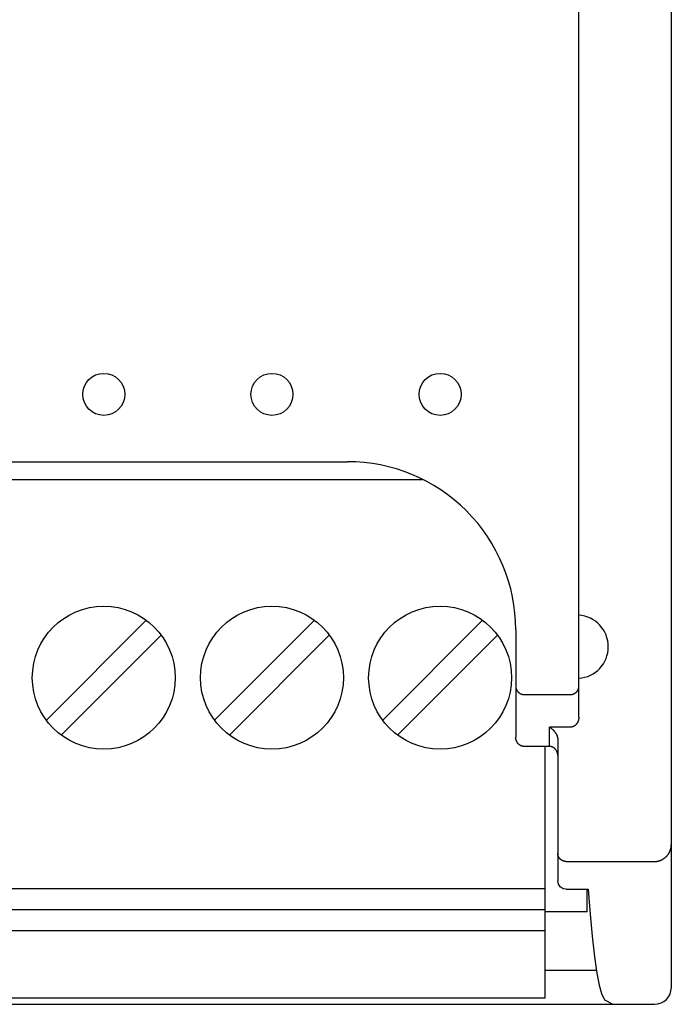
# Model space of a CAD drawing. Extents: x 0 to 594, y 0 to 420.
# Drawn here: x 145 to 161, y 236 to 260 of the extents above; entities that cross this region are included whole.
import ezdxf

# ---------------------------------------------------------------- set-up
doc = ezdxf.new("R2010")
doc.units = 0
doc.header["$LTSCALE"] = 32.67
doc.layers.add('20000_FRONT_O', color=7, linetype='CONTINUOUS')

msp = doc.modelspace()

# ---------------------------------------------------------------- linework, layer by layer
at = {"layer": '20000_FRONT_O', "color": 7, "linetype": 'CONTINUOUS'}
for p, q in [((160.583, 236.843), (160.583, 336.043)), ((158.383, 243.271), (158.383, 276.628)), ((127.083, 249.343), (152.883, 249.343)), ((154.657, 248.908), (125.308, 248.908)), ((148.095, 245.574), (145.728, 243.207)), ((152.095, 245.574), (149.728, 243.207)), ((156.095, 245.574), (153.728, 243.207)), ((156.883, 245.343), (156.883, 242.79)), ((146.07, 242.842), (148.438, 245.21)), ((150.07, 242.842), (152.438, 245.21)), ((154.07, 242.842), (156.438, 245.21)), ((157.083, 243.808), (158.183, 243.808)), ((157.683, 242.574), (157.683, 243.032)), ((158.183, 243.032), (157.683, 243.032)), ((157.683, 242.574), (157.083, 242.574)), ((157.583, 236.588), (157.583, 242.574)), ((157.883, 242.725), (157.883, 239.376)), ((158.083, 239.838), (160.183, 239.838)), ((157.897, 239.302), (157.883, 239.376)), ((157.942, 239.234), (157.897, 239.302)), ((158.01, 239.191), (157.942, 239.234)), ((157.583, 239.188), (124.583, 239.188)), ((158.083, 239.177), (158.01, 239.191)), ((158.083, 239.177), (158.605, 239.177)), ((158.583, 238.643), (158.583, 239.177)), ((158.605, 239.177), (158.645, 238.673)), ((157.583, 238.688), (124.583, 238.688)), ((158.583, 238.643), (157.583, 238.643)), ((158.645, 238.673), (158.701, 238.064)), ((157.583, 238.188), (124.583, 238.188)), ((158.701, 238.064), (158.757, 237.571)), ((158.757, 237.571), (158.811, 237.186)), ((157.583, 237.257), (158.801, 237.257)), ((158.811, 237.186), (158.865, 236.901)), ((158.865, 236.901), (158.92, 236.7)), ((158.92, 236.7), (158.995, 236.549)), ((70.983, 236.443), (160.183, 236.443)), ((157.583, 236.588), (124.583, 236.588)), ((158.995, 236.549), (159.195, 236.443))]:
    msp.add_line(p, q, dxfattribs=at)
for points in [[(156.883, 244.001), (156.883, 243.996), (156.883, 243.991), (156.883, 243.986), (156.884, 243.981), (156.884, 243.976), (156.885, 243.971), (156.886, 243.967), (156.887, 243.962), (156.888, 243.957), (156.889, 243.952), (156.89, 243.948), (156.892, 243.943), (156.893, 243.939), (156.895, 243.934), (156.897, 243.93), (156.898, 243.925), (156.9, 243.921), (156.902, 243.917), (156.905, 243.912), (156.907, 243.908), (156.909, 243.904), (156.912, 243.9), (156.914, 243.896), (156.917, 243.892), (156.92, 243.888), (156.923, 243.884), (156.926, 243.881), (156.929, 243.877), (156.932, 243.873), (156.935, 243.87), (156.939, 243.866), (156.942, 243.863), (156.946, 243.86), (156.949, 243.857), (156.953, 243.853), (156.957, 243.85), (156.961, 243.848), (156.965, 243.845), (156.969, 243.842), (156.973, 243.839), (156.977, 243.837), (156.981, 243.834), (156.986, 243.832), (156.99, 243.829), (156.994, 243.827), (156.999, 243.825), (157.003, 243.823), (157.008, 243.821), (157.013, 243.82), (157.017, 243.818), (157.022, 243.817), (157.027, 243.815), (157.032, 243.814), (157.037, 243.813), (157.042, 243.812), (157.047, 243.811), (157.052, 243.81), (157.057, 243.809), (157.062, 243.809), (157.067, 243.808), (157.072, 243.808), (157.077, 243.808), (157.083, 243.808)], [(158.183, 243.808), (158.188, 243.808), (158.193, 243.808), (158.198, 243.808), (158.203, 243.809), (158.208, 243.809), (158.213, 243.81), (158.218, 243.811), (158.223, 243.812), (158.228, 243.813), (158.232, 243.814), (158.237, 243.815), (158.242, 243.816), (158.247, 243.818), (158.251, 243.819), (158.256, 243.821), (158.261, 243.823), (158.265, 243.825), (158.27, 243.827), (158.274, 243.829), (158.278, 243.831), (158.282, 243.833), (158.287, 243.836), (158.291, 243.838), (158.295, 243.841), (158.299, 243.844), (158.303, 243.846), (158.307, 243.849), (158.311, 243.852), (158.314, 243.855), (158.318, 243.859), (158.321, 243.862), (158.325, 243.865), (158.328, 243.869), (158.332, 243.872), (158.335, 243.876), (158.338, 243.879), (158.341, 243.883), (158.344, 243.887), (158.347, 243.891), (158.35, 243.895), (158.352, 243.899), (158.355, 243.903), (158.357, 243.907), (158.36, 243.911), (158.362, 243.915), (158.364, 243.92), (158.366, 243.924), (158.368, 243.929), (158.37, 243.933), (158.372, 243.938), (158.373, 243.942), (158.374, 243.946), (158.376, 243.951), (158.377, 243.955), (158.378, 243.96), (158.379, 243.964), (158.38, 243.969), (158.38, 243.973), (158.381, 243.978), (158.382, 243.982), (158.382, 243.987), (158.382, 243.992), (158.382, 243.996), (158.383, 244.001)], [(158.383, 243.271), (158.382, 243.265), (158.382, 243.259), (158.382, 243.253), (158.382, 243.246), (158.381, 243.24), (158.38, 243.234), (158.379, 243.228), (158.378, 243.223), (158.377, 243.217), (158.376, 243.211), (158.375, 243.205), (158.373, 243.199), (158.372, 243.193), (158.37, 243.188), (158.368, 243.182), (158.366, 243.177), (158.364, 243.171), (158.362, 243.166), (158.36, 243.161), (158.358, 243.155), (158.355, 243.15), (158.353, 243.145), (158.35, 243.14), (158.347, 243.135), (158.344, 243.13), (158.341, 243.125), (158.338, 243.121), (158.335, 243.116), (158.332, 243.112), (158.329, 243.108), (158.326, 243.104), (158.322, 243.1), (158.319, 243.096), (158.315, 243.092), (158.311, 243.088), (158.308, 243.084), (158.304, 243.081), (158.3, 243.077), (158.296, 243.074), (158.292, 243.071), (158.288, 243.068), (158.284, 243.065), (158.28, 243.062), (158.276, 243.06), (158.272, 243.057), (158.268, 243.055), (158.264, 243.052), (158.259, 243.05), (158.255, 243.048), (158.25, 243.046), (158.246, 243.044), (158.241, 243.042), (158.237, 243.041), (158.233, 243.039), (158.228, 243.038), (158.224, 243.037), (158.219, 243.036), (158.215, 243.035), (158.21, 243.034), (158.206, 243.033), (158.201, 243.033), (158.196, 243.032), (158.192, 243.032), (158.187, 243.032), (158.183, 243.032)], [(157.683, 243.032), (157.688, 243.029), (157.694, 243.026), (157.7, 243.022), (157.705, 243.019), (157.711, 243.015), (157.717, 243.011), (157.724, 243.006), (157.73, 243.002), (157.736, 242.997), (157.742, 242.992), (157.748, 242.987), (157.753, 242.983), (157.759, 242.977), (157.764, 242.973), (157.769, 242.968), (157.775, 242.963), (157.779, 242.957), (157.786, 242.951), (157.792, 242.944), (157.798, 242.937), (157.803, 242.931), (157.808, 242.924), (157.813, 242.917), (157.818, 242.91), (157.823, 242.903), (157.828, 242.896), (157.832, 242.889), (157.837, 242.882), (157.841, 242.875), (157.844, 242.868), (157.848, 242.862), (157.851, 242.856), (157.854, 242.85), (157.857, 242.843), (157.86, 242.836), (157.863, 242.829), (157.866, 242.822)], [(157.083, 242.574), (157.078, 242.574), (157.073, 242.574), (157.068, 242.574), (157.064, 242.575), (157.059, 242.575), (157.054, 242.576), (157.049, 242.577), (157.045, 242.577), (157.04, 242.579), (157.035, 242.58), (157.031, 242.581), (157.026, 242.582), (157.022, 242.584), (157.017, 242.585), (157.013, 242.587), (157.008, 242.589), (157.004, 242.591), (156.999, 242.593), (156.995, 242.595), (156.99, 242.598), (156.986, 242.6), (156.982, 242.603), (156.978, 242.606), (156.974, 242.609), (156.969, 242.611), (156.965, 242.614), (156.962, 242.618), (156.958, 242.621), (156.954, 242.624), (156.95, 242.628), (156.947, 242.631), (156.943, 242.635), (156.94, 242.638), (156.936, 242.642), (156.933, 242.646), (156.93, 242.65), (156.926, 242.655), (156.923, 242.659), (156.92, 242.663), (156.918, 242.668), (156.915, 242.672), (156.912, 242.677), (156.91, 242.681), (156.907, 242.686), (156.905, 242.691), (156.903, 242.695), (156.901, 242.7), (156.899, 242.705), (156.897, 242.71), (156.895, 242.715), (156.893, 242.72), (156.892, 242.726), (156.89, 242.731), (156.889, 242.736), (156.888, 242.741), (156.887, 242.747), (156.886, 242.752), (156.885, 242.757), (156.884, 242.763), (156.884, 242.768), (156.883, 242.774), (156.883, 242.779), (156.883, 242.784), (156.883, 242.79)], [(157.866, 242.822), (157.867, 242.819), (157.868, 242.816), (157.869, 242.812), (157.87, 242.809), (157.871, 242.806), (157.872, 242.803), (157.873, 242.8), (157.874, 242.796), (157.874, 242.793), (157.875, 242.79), (157.876, 242.787), (157.877, 242.783), (157.877, 242.78), (157.878, 242.777), (157.878, 242.773), (157.879, 242.77), (157.88, 242.767), (157.88, 242.763), (157.88, 242.76), (157.881, 242.756), (157.881, 242.753), (157.882, 242.75), (157.882, 242.746), (157.882, 242.743), (157.882, 242.739), (157.882, 242.736), (157.882, 242.732), (157.883, 242.729), (157.883, 242.725)], [(157.882, 242.819), (157.882, 242.819), (157.881, 242.819), (157.881, 242.819), (157.881, 242.819), (157.88, 242.819), (157.88, 242.819), (157.879, 242.819), (157.879, 242.819), (157.878, 242.819), (157.878, 242.819), (157.878, 242.819), (157.877, 242.819), (157.877, 242.819), (157.876, 242.819), (157.876, 242.819), (157.875, 242.819), (157.875, 242.819), (157.875, 242.819), (157.874, 242.819), (157.874, 242.819), (157.873, 242.819), (157.873, 242.819), (157.873, 242.819), (157.872, 242.819), (157.872, 242.819), (157.871, 242.82), (157.871, 242.82), (157.87, 242.82), (157.87, 242.82), (157.87, 242.82), (157.869, 242.82), (157.869, 242.82), (157.868, 242.82), (157.868, 242.821), (157.868, 242.821), (157.867, 242.821), (157.867, 242.821), (157.867, 242.821), (157.866, 242.821), (157.866, 242.822), (157.866, 242.822)], [(157.883, 242.357), (157.882, 242.363), (157.882, 242.368), (157.882, 242.373), (157.882, 242.379), (157.881, 242.384), (157.88, 242.39), (157.879, 242.395), (157.879, 242.4), (157.877, 242.406), (157.876, 242.411), (157.875, 242.416), (157.874, 242.421), (157.872, 242.426), (157.87, 242.432), (157.869, 242.437), (157.867, 242.442), (157.865, 242.447), (157.863, 242.451), (157.86, 242.456), (157.858, 242.461), (157.856, 242.466), (157.853, 242.47), (157.85, 242.475), (157.848, 242.479), (157.845, 242.484), (157.842, 242.488), (157.839, 242.492), (157.836, 242.496), (157.832, 242.5), (157.829, 242.504), (157.826, 242.508), (157.822, 242.512), (157.819, 242.516), (157.815, 242.519), (157.811, 242.523), (157.808, 242.526), (157.804, 242.529), (157.8, 242.532), (157.796, 242.536), (157.792, 242.538), (157.788, 242.541), (157.783, 242.544), (157.779, 242.547), (157.775, 242.549), (157.77, 242.552), (157.766, 242.554), (157.761, 242.556), (157.757, 242.558), (157.752, 242.56), (157.748, 242.562), (157.743, 242.563), (157.739, 242.565), (157.734, 242.566), (157.73, 242.567), (157.725, 242.569), (157.72, 242.57), (157.716, 242.571), (157.711, 242.571), (157.706, 242.572), (157.701, 242.573), (157.697, 242.573), (157.692, 242.573), (157.687, 242.574), (157.683, 242.574)], [(160.183, 239.838), (160.192, 239.838), (160.202, 239.839), (160.211, 239.839), (160.221, 239.84), (160.23, 239.841), (160.24, 239.842), (160.249, 239.844), (160.258, 239.846), (160.268, 239.848), (160.277, 239.85), (160.286, 239.852), (160.296, 239.855), (160.305, 239.858), (160.314, 239.861), (160.323, 239.864), (160.332, 239.868), (160.341, 239.872), (160.349, 239.876), (160.358, 239.88), (160.367, 239.884), (160.375, 239.889), (160.383, 239.894), (160.392, 239.899), (160.4, 239.904), (160.408, 239.909), (160.415, 239.915), (160.423, 239.921), (160.431, 239.927), (160.438, 239.933), (160.446, 239.94), (160.453, 239.946), (160.46, 239.953), (160.467, 239.96), (160.474, 239.967), (160.48, 239.974), (160.487, 239.982), (160.493, 239.989), (160.499, 239.997), (160.504, 240.005), (160.51, 240.013), (160.516, 240.021), (160.521, 240.03), (160.526, 240.038), (160.531, 240.047), (160.536, 240.056), (160.54, 240.065), (160.544, 240.074), (160.548, 240.083), (160.552, 240.092), (160.556, 240.101), (160.559, 240.11), (160.562, 240.12), (160.565, 240.129), (160.568, 240.139), (160.571, 240.149), (160.573, 240.159), (160.575, 240.168), (160.577, 240.178), (160.578, 240.188), (160.58, 240.198), (160.581, 240.208), (160.581, 240.218), (160.582, 240.228), (160.582, 240.238), (160.583, 240.248)], [(158.083, 239.838), (158.078, 239.838), (158.073, 239.838), (158.068, 239.839), (158.063, 239.839), (158.058, 239.84), (158.054, 239.84), (158.049, 239.841), (158.044, 239.842), (158.039, 239.843), (158.035, 239.844), (158.03, 239.845), (158.025, 239.846), (158.021, 239.848), (158.016, 239.849), (158.011, 239.851), (158.007, 239.853), (158.002, 239.854), (157.998, 239.856), (157.994, 239.858), (157.989, 239.861), (157.985, 239.863), (157.981, 239.865), (157.976, 239.868), (157.972, 239.87), (157.968, 239.873), (157.964, 239.876), (157.96, 239.878), (157.957, 239.881), (157.953, 239.884), (157.949, 239.887), (157.945, 239.891), (157.942, 239.894), (157.938, 239.897), (157.935, 239.901), (157.932, 239.904), (157.929, 239.908), (157.925, 239.912), (157.922, 239.916), (157.92, 239.919), (157.917, 239.923), (157.914, 239.927), (157.911, 239.931), (157.909, 239.936), (157.906, 239.94), (157.904, 239.944), (157.902, 239.948), (157.9, 239.953), (157.898, 239.957), (157.896, 239.962), (157.894, 239.966), (157.893, 239.971), (157.891, 239.975), (157.89, 239.98), (157.889, 239.984), (157.887, 239.989), (157.886, 239.994), (157.886, 239.998), (157.885, 240.003), (157.884, 240.008), (157.884, 240.012), (157.883, 240.017), (157.883, 240.022), (157.883, 240.027), (157.883, 240.031)]]:
    msp.add_lwpolyline(points, dxfattribs=at)
for centre, radius in [((147.083, 250.943), 0.5), ((151.083, 250.943), 0.5), ((155.083, 250.943), 0.5), ((147.083, 244.208), 1.7), ((151.083, 244.208), 1.7), ((155.083, 244.208), 1.7)]:
    msp.add_circle(centre, radius, dxfattribs=at)
for centre, radius, start, end in [((152.883, 245.343), 4, 359.9957, 90), ((158.331, 244.943), 0.752, 273.9499, 86.0501), ((160.183, 236.843), 0.4, 270, 360)]:
    msp.add_arc(centre, radius, start, end, dxfattribs=at)

doc.saveas('drawing.dxf')
